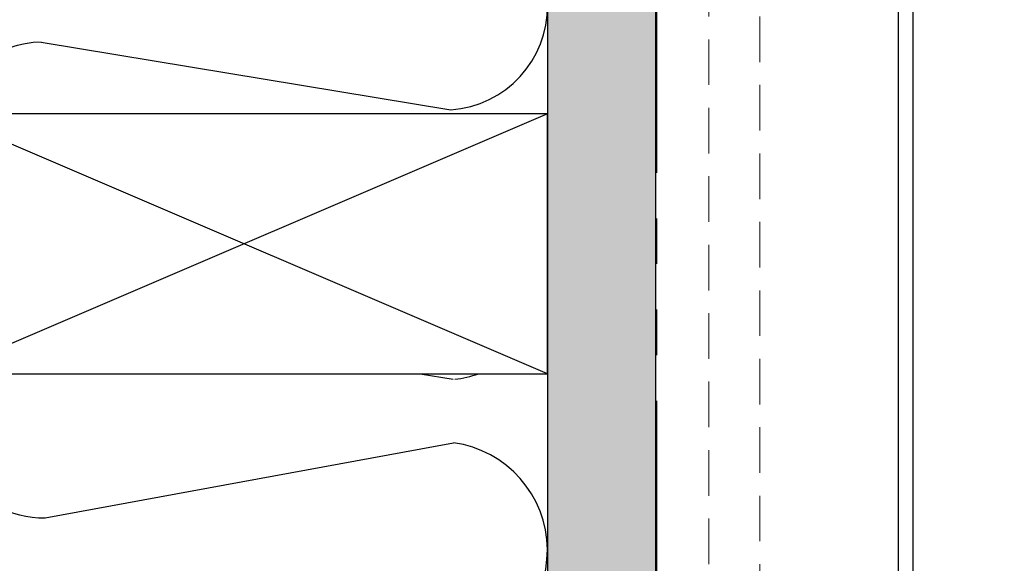
# Model space of a CAD drawing. Units: inches. Extents: x 4 to 61, y -69 to 78.
# Drawn here: x 7 to 12, y -63 to -60 of the extents above; entities that cross this region are included whole.
import ezdxf

# ---------------------------------------------------------------- set-up
doc = ezdxf.new("R2010")
doc.units = ezdxf.units.IN
doc.header["$MEASUREMENT"] = 0
doc.linetypes.add('HIDDEN', pattern=[0.375, 0.25, -0.125])
doc.linetypes.add('PHANTOM', pattern=[2.5, 1.25, -0.25, 0.25, -0.25, 0.25, -0.25])
doc.layers.add('30 acm panel', color=20, linetype='Continuous')
doc.layers.add('30 hidden panel', color=21, linetype='Continuous')

msp = doc.modelspace()

# ---------------------------------------------------------------- hatches: boundary and pattern name
at = {"lineweight": -3}
h = msp.add_hatch(dxfattribs=at)
h.set_pattern_fill('AR-SAND', color=256, scale=0.094991)
h.set_pattern_definition([(37.5, (109.98191, -77.31442), (-0.0059838, 0.18303065), [0, -0.1443861, 0, -0.16148447, 0, -0.15436015]), (7.5, (109.98191, -77.31442), (0.1681126, 0.2680781), [0, -0.0778925, 0, -0.13013748, 0, -0.0498702]), (327.5, (109.86508, -77.31442), (0.29581502, 0.00053756), [0, -0.04749543, 0, -0.17098355, 0, -0.22322853]), (317.5, (109.86508, -77.31442), (0.28555456, 0.08337116), [0, -0.02374772, 0, -0.11208922, 0, -0.12823766])])
h.paths.add_polyline_path([(9.9116, -65.9239), (10.5053, -65.924), (10.5054, -56.9443), (15.8376, -56.9446), (15.8377, -56.3507), (9.9117, -56.3504)])

# ---------------------------------------------------------------- linework, layer by layer
at = {"color": 7, "linetype": 'PHANTOM', "lineweight": 30}
msp.add_line((10.5098, -56.9736), (10.5098, -65.924), dxfattribs=at)
at = {"color": 7}
for p, q in [((7.1377, -60.0078), (9.3825, -60.3785)), ((9.9116, -60.4005), (6.5867, -61.825)), ((9.9116, -61.825), (6.5867, -60.4005)), ((9.2152, -61.825), (9.395, -61.8547)), ((7.1594, -62.6147), (9.3971, -62.2032))]:
    msp.add_line(p, q, dxfattribs=at)
at = {"lineweight": -3}
msp.add_lwpolyline([(15.8377, -56.3507), (9.9117, -56.3504), (9.9116, -65.9239), (10.5053, -65.924), (10.5054, -56.9443), (15.8376, -56.9446)], close=True, dxfattribs=at)
at = {"color": 7}
msp.add_lwpolyline([(9.9116, -60.4005), (6.5867, -60.4005), (6.5867, -61.825), (9.9116, -61.825)], close=True, dxfattribs=at)
for centre, radius, start, end in [((9.3458, -59.8138), 0.566, 273.7153, 88.3126), ((7.1525, -60.573), 0.5654, 91.505, 162.2303), ((9.3442, -61.2902), 0.5675, 358.5802, 1.4198), ((7.1548, -62.0493), 0.5653, 156.6251, 270.4648), ((9.3442, -61.2902), 0.5675, 276.0477, 289.5454), ((9.317, -62.7921), 0.5944, 278.6162, 82.2608)]:
    msp.add_arc(centre, radius, start, end, dxfattribs=at)
at = {"layer": '30 acm panel', "color": 150}
for p, q in [((11.8354, -65.9406), (11.8354, -57.6929)), ((11.9154, -65.9406), (11.9154, -57.6929))]:
    msp.add_line(p, q, dxfattribs=at)
at = {"layer": '30 hidden panel', "color": 150, "linetype": 'HIDDEN', "lineweight": 0, "transparency": 33554687}
for p, q in [((11.0754, -57.6179), (11.0754, -65.9406)), ((10.7954, -57.7429), (10.7954, -65.9406))]:
    msp.add_line(p, q, dxfattribs=at)

doc.saveas('drawing.dxf')
